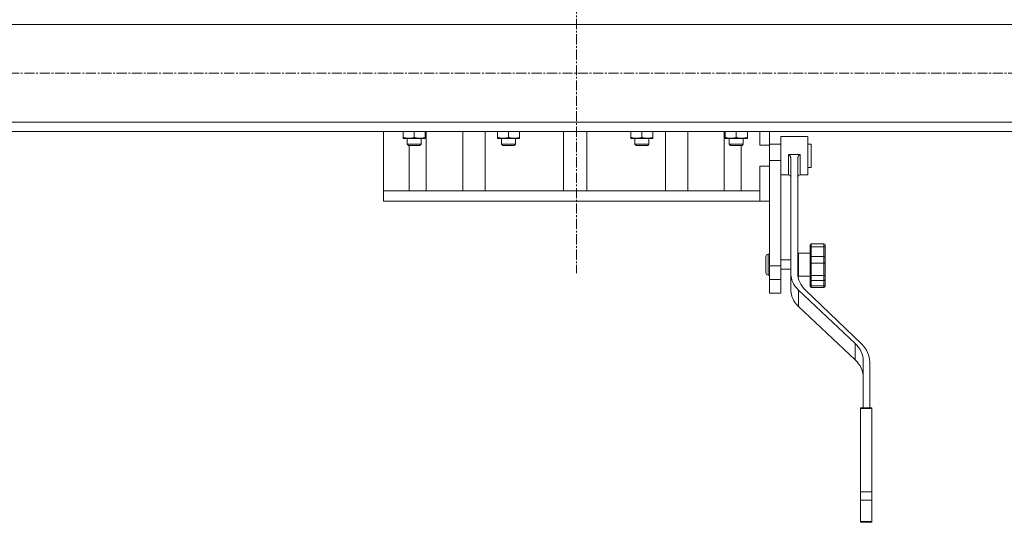
# Model space of a CAD drawing. Units: millimetres. Extents: x 0 to 39452, y -10 to 27300.
# Drawn here: x 3786 to 4633, y 15760 to 16192 of the extents above; entities that cross this region are included whole.
import ezdxf

# ---------------------------------------------------------------- set-up
doc = ezdxf.new("R2010")
doc.units = ezdxf.units.MM
doc.linetypes.add('K5LT_AXLED', pattern=[13.225, 8.725, -1.5, 1.5, -1.5])
doc.linetypes.add('K5LT_THIN', pattern=[0])
for name, color, linetype, true_color in [('OSI', 2, 'Continuous', 0xffff00), ('R', 1, 'Continuous', 0xff0000), ('WELDING', 7, 'Continuous', 0xffffff)]:
    doc.layers.add(name, color=color, linetype=linetype, true_color=true_color)

msp = doc.modelspace()

# ---------------------------------------------------------------- linework, layer by layer
at = {"layer": 'OSI', "color": 30, "linetype": 'K5LT_AXLED', "lineweight": 13, "true_color": 0xff8000}
for p, q in [((4265.21, 20980.44), (4265.21, 15974.44)), ((13995.31, 16146.27), (2802.31, 16146.27))]:
    msp.add_line(p, q, dxfattribs=at)
at = {"layer": 'R', "color": 7, "linetype": 'K5LT_THIN', "lineweight": 13}
for p, q in [((2966.07, 16188.27), (5617.07, 16188.27)), ((2966.07, 16104.27), (5617.07, 16104.27)), ((2966.07, 16096.27), (5617.07, 16096.27)), ((4099.07, 16045.26), (4099.07, 16096.27)), ((4115.99, 16096.27), (4115.99, 16091.11)), ((4125.49, 16096.27), (4125.49, 16091.11)), ((4134.99, 16096.27), (4134.99, 16091.11)), ((4135.87, 16045.26), (4135.87, 16096.27)), ((4167.29, 16096.27), (4167.29, 16045.26)), ((4186.47, 16045.26), (4186.47, 16096.27)), ((4197.17, 16096.27), (4197.17, 16091.11)), ((4206.67, 16096.27), (4206.67, 16091.11)), ((4216.17, 16096.27), (4216.17, 16091.11)), ((4254.07, 16096.27), (4254.07, 16045.26)), ((4274.07, 16096.27), (4274.07, 16045.26)), ((4311.97, 16096.27), (4311.97, 16091.11)), ((4321.47, 16096.27), (4321.47, 16091.11)), ((4330.97, 16096.27), (4330.97, 16091.11)), ((4341.67, 16045.26), (4341.67, 16096.27)), ((4360.84, 16045.26), (4360.84, 16096.27)), ((4392.26, 16045.26), (4392.26, 16096.27)), ((4393.15, 16096.27), (4393.15, 16091.11)), ((4402.65, 16096.27), (4402.65, 16091.11)), ((4412.15, 16096.27), (4412.15, 16091.11)), ((4422.81, 16084.26), (4422.81, 16096.27)), ((4431.07, 16084.26), (4431.07, 16096.27)), ((4115.99, 16090.26), (4115.99, 16091.11)), ((4134.99, 16090.26), (4115.99, 16090.26)), ((4119.49, 16085.14), (4119.49, 16090.26)), ((4131.49, 16085.14), (4131.49, 16090.26)), ((4134.99, 16091.11), (4134.99, 16090.26)), ((4197.17, 16090.26), (4197.17, 16091.11)), ((4216.17, 16090.26), (4197.17, 16090.26)), ((4200.67, 16085.14), (4200.67, 16090.26)), ((4212.67, 16085.14), (4212.67, 16090.26)), ((4216.17, 16091.11), (4216.17, 16090.26)), ((4311.97, 16090.26), (4311.97, 16091.11)), ((4330.97, 16090.26), (4311.97, 16090.26)), ((4315.47, 16085.14), (4315.47, 16090.26)), ((4327.47, 16085.14), (4327.47, 16090.26)), ((4330.97, 16091.11), (4330.97, 16090.26)), ((4393.15, 16090.26), (4393.15, 16091.11)), ((4412.15, 16090.26), (4393.15, 16090.26)), ((4396.65, 16085.14), (4396.65, 16090.26)), ((4408.65, 16085.14), (4408.65, 16090.26)), ((4412.15, 16091.11), (4412.15, 16090.26)), ((4441.07, 16091.76), (4464.07, 16091.76)), ((4441.07, 16091.76), (4441.07, 16075.26)), ((4464.07, 16091.76), (4464.07, 16075.26)), ((4119.49, 16085.14), (4120.49, 16084.14)), ((4125.49, 16085.14), (4119.49, 16085.14)), ((4125.49, 16084.14), (4120.49, 16084.14)), ((4121.18, 16084.14), (4121.18, 16045.26)), ((4131.49, 16085.14), (4125.49, 16085.14)), ((4130.49, 16084.14), (4125.49, 16084.14)), ((4131.49, 16085.14), (4130.49, 16084.14)), ((4200.67, 16085.14), (4201.67, 16084.14)), ((4206.67, 16085.14), (4200.67, 16085.14)), ((4206.67, 16084.14), (4201.67, 16084.14)), ((4212.67, 16085.14), (4206.67, 16085.14)), ((4211.67, 16084.14), (4206.67, 16084.14)), ((4212.67, 16085.14), (4211.67, 16084.14)), ((4315.47, 16085.14), (4316.47, 16084.14)), ((4321.47, 16085.14), (4315.47, 16085.14)), ((4321.47, 16084.14), (4316.47, 16084.14)), ((4327.47, 16085.14), (4321.47, 16085.14)), ((4326.47, 16084.14), (4321.47, 16084.14)), ((4327.47, 16085.14), (4326.47, 16084.14)), ((4396.65, 16085.14), (4397.65, 16084.14)), ((4402.65, 16085.14), (4396.65, 16085.14)), ((4402.65, 16084.14), (4397.65, 16084.14)), ((4408.65, 16085.14), (4402.65, 16085.14)), ((4407.65, 16084.14), (4402.65, 16084.14)), ((4406.88, 16084.14), (4406.88, 16045.26)), ((4408.65, 16085.14), (4407.65, 16084.14)), ((4422.81, 16084.26), (4431.07, 16084.26)), ((4431.07, 16085.26), (4441.07, 16085.26)), ((4431.07, 16071.26), (4431.07, 16084.26)), ((4464.07, 16085.26), (4467.07, 16085.26)), ((4467.07, 16070.59), (4467.07, 16085.26)), ((4431.07, 16071.26), (4431.07, 16066.26)), ((4431.07, 16071.26), (4441.07, 16071.26)), ((4441.07, 16075.26), (4441.07, 16071.26)), ((4441.07, 16071.26), (4441.07, 15980.71)), ((4447.57, 16076.23), (4457.57, 16076.23)), ((4447.57, 16076.23), (4447.57, 16075.26)), ((4449.57, 16072.74), (4449.57, 15974.29)), ((4455.57, 16072.74), (4455.57, 15974.29)), ((4457.57, 16076.23), (4457.57, 16075.26)), ((4464.07, 16075.26), (4464.07, 16058.76)), ((4467.07, 16065.26), (4467.07, 16070.59)), ((4422.81, 16045.26), (4422.81, 16066.26)), ((4422.81, 16066.26), (4431.07, 16066.26)), ((4431.07, 16049.36), (4431.07, 16066.26)), ((4464.07, 16065.26), (4467.07, 16065.26)), ((4441.07, 16058.76), (4447.57, 16058.76)), ((4457.57, 16058.76), (4464.07, 16058.76)), ((4099.07, 16045.26), (4099.07, 16036.26)), ((4100.54, 16045.26), (4099.07, 16045.26)), ((4422.81, 16045.26), (4100.54, 16045.26)), ((4422.81, 16036.26), (4422.81, 16045.26)), ((4431.07, 16049.36), (4431.07, 15980.71)), ((4422.81, 16036.26), (4099.07, 16036.26)), ((4422.81, 16036.26), (4431.07, 16036.26)), ((4466.07, 15998.66), (4466.07, 15998.5)), ((4466.07, 15998.66), (4466.07, 15996.62)), ((4466.07, 15998.5), (4466.07, 15997.66)), ((4466.07, 15996.62), (4466.07, 15987.7)), ((4467.07, 15999.66), (4478.07, 15999.66)), ((4467.07, 15996.96), (4478.07, 15996.96)), ((4467.07, 15996.96), (4467.07, 15988.54)), ((4478.07, 15996.96), (4478.07, 15988.54)), ((4479.07, 15998.66), (4479.07, 15996.62)), ((4479.07, 15996.62), (4479.07, 15987.7)), ((4428.07, 15981.66), (4428.07, 15988.66)), ((4431.07, 15990.66), (4430.07, 15990.66)), ((4441.07, 15985.66), (4449.57, 15985.66)), ((4455.57, 15985.66), (4456.07, 15985.66)), ((4456.07, 15991.66), (4456.07, 15971.66)), ((4456.07, 15991.66), (4466.07, 15991.66)), ((4466.07, 15987.7), (4466.07, 15983.48)), ((4467.07, 15988.54), (4467.07, 15982.96)), ((4467.07, 15988.54), (4478.07, 15988.54)), ((4478.07, 15988.54), (4478.07, 15982.96)), ((4479.07, 15987.7), (4479.07, 15983.48)), ((4428.07, 15974.66), (4428.07, 15981.66)), ((4431.07, 15980.71), (4431.07, 15969.01)), ((4431.07, 15980.71), (4441.07, 15980.71)), ((4441.07, 15980.71), (4441.07, 15969.01)), ((4441.07, 15977.66), (4449.57, 15977.66)), ((4455.57, 15977.66), (4456.07, 15977.66)), ((4466.07, 15983.48), (4466.07, 15972.35)), ((4467.07, 15982.96), (4467.07, 15972.46)), ((4467.07, 15982.96), (4478.07, 15982.96)), ((4478.07, 15982.96), (4478.07, 15972.46)), ((4479.07, 15983.48), (4479.07, 15981.4)), ((4479.07, 15982.95), (4479.07, 15981.4)), ((4479.07, 15981.4), (4479.07, 15972.35)), ((4431.07, 15972.66), (4430.07, 15972.66)), ((4431.07, 15969.01), (4431.07, 15957.26)), ((4431.07, 15969.01), (4441.07, 15969.01)), ((4441.07, 15969.01), (4441.07, 15957.26)), ((4449.57, 15960.21), (4449.57, 15974.29)), ((4456.07, 15971.66), (4466.07, 15971.66)), ((4466.07, 15972.35), (4466.07, 15968.97)), ((4466.07, 15968.97), (4466.07, 15968.97)), ((4466.07, 15968.97), (4466.07, 15964.02)), ((4467.07, 15972.46), (4478.07, 15972.46)), ((4467.07, 15972.46), (4467.07, 15967.98)), ((4478.07, 15972.46), (4478.07, 15967.98)), ((4479.07, 15972.39), (4479.07, 15974.4)), ((4479.07, 15972.35), (4479.07, 15968.97)), ((4479.07, 15968.97), (4479.07, 15964.02)), ((4456.08, 15945.69), (4456.08, 15959.78)), ((4456.08, 15959.78), (4504.96, 15913.86)), ((4510.62, 15913.21), (4461.91, 15959.94)), ((4466.07, 15964.02), (4466.07, 15963.13)), ((4467.07, 15967.98), (4467.07, 15963.31)), ((4467.07, 15967.98), (4478.07, 15967.98)), ((4467.07, 15963.31), (4478.07, 15963.31)), ((4467.07, 15962.13), (4478.07, 15962.13)), ((4478.07, 15967.98), (4478.07, 15963.31)), ((4479.07, 15964.02), (4479.07, 15963.13)), ((4441.07, 15957.26), (4431.07, 15957.26)), ((4456.08, 15945.69), (4504.96, 15899.77)), ((4504.96, 15899.77), (4504.96, 15913.86)), ((4511.82, 15898.56), (4511.82, 15858.49)), ((4517.39, 15858.49), (4517.39, 15897.9)), ((4509.39, 15858.49), (4509.39, 15858)), ((4509.39, 15858.49), (4519.39, 15858.49)), ((4509.39, 15858), (4509.39, 15786.22)), ((4509.39, 15858), (4519.39, 15858)), ((4519.39, 15858.49), (4519.39, 15858)), ((4519.39, 15858), (4519.39, 15786.22)), ((4509.39, 15786.22), (4509.39, 15779.21)), ((4509.39, 15786.22), (4519.39, 15786.22)), ((4519.39, 15786.22), (4519.39, 15779.21)), ((4509.39, 15779.21), (4519.39, 15779.21)), ((4509.39, 15779.21), (4509.39, 15760.7)), ((4519.39, 15779.21), (4519.39, 15760.7)), ((4509.39, 15760.7), (4519.39, 15760.7)), ((4509.39, 15760.7), (4509.39, 15760.12)), ((4509.39, 15760.12), (4519.39, 15760.12)), ((4519.39, 15760.7), (4519.39, 15760.12))]:
    msp.add_line(p, q, dxfattribs=at)
for centre, radius, start, end in [((4447.57, 16056.76), 2, 0, 90), ((4457.57, 16056.76), 2, 90, 179.91172), ((4467.07, 15998.66), 1, 90, 180), ((4467.07, 15998.66), 1, 178.01354, 180), ((4478.07, 15998.66), 1, 0, 90), ((4430.07, 15988.66), 2, 90, 180), ((4430.07, 15974.66), 2, 180, 270), ((4467.07, 15963.13), 1, 180, 270), ((4478.07, 15963.13), 1, 270, 0)]:
    msp.add_arc(centre, radius, start, end, dxfattribs=at)
for centre, major_axis, end_param in [((4473.57, 15974.29), (-24, 0), 0.754393), ((4479.57, 15974.29), (-24, 0), 0.744005), ((4473.57, 15960.21), (-24, 0), 0.754393), ((4486.53, 15898.56), (25.3, 0), 0.754393), ((4491.78, 15897.9), (25.61, 0), 0.744005), ((4486.53, 15884.48), (25.3, 0), 0.754393)]:
    msp.add_ellipse(centre, major_axis=major_axis, ratio=0.882948, start_param=0, end_param=end_param, dxfattribs=at)
at = {"layer": 'WELDING', "color": 7, "linetype": 'K5LT_THIN', "lineweight": 13}
for p, q in [((4447.57, 16075.26), (4447.57, 16058.76)), ((4457.57, 16075.26), (4457.57, 16058.76)), ((4449.57, 16056.76), (4449.57, 16056.76)), ((4466.07, 15998.5), (4466.07, 15998.5)), ((4466.07, 15997.66), (4466.07, 15997.66)), ((4467.07, 15999.66), (4467.07, 15996.96)), ((4478.07, 15999.66), (4478.07, 15996.96)), ((4430.07, 15981.66), (4430.07, 15990.66)), ((4430.07, 15972.66), (4430.07, 15981.66)), ((4467.07, 15963.31), (4467.07, 15962.13)), ((4478.07, 15963.31), (4478.07, 15962.13))]:
    msp.add_line(p, q, dxfattribs=at)
for points, knots in [([(4115.99, 16091.11), (4116.55, 16090.92), (4117.36, 16090.68), (4118.36, 16090.48), (4118.95, 16090.38), (4119.47, 16090.32), (4120, 16090.28), (4120.53, 16090.26), (4121.06, 16090.26), (4121.58, 16090.28), (4122.17, 16090.34), (4122.88, 16090.43), (4124.02, 16090.66), (4124.91, 16090.91), (4125.49, 16091.11)], [0, 0, 0, 0, 2.72415, 3.912285, 4.716446, 5.530362, 6.353984, 7.180289, 7.997717, 8.810544, 9.605533, 10.761675, 12.184093, 15, 15, 15, 15]), ([(4125.49, 16091.11), (4126.05, 16090.92), (4126.86, 16090.68), (4127.86, 16090.48), (4128.45, 16090.38), (4128.97, 16090.32), (4129.5, 16090.28), (4130.03, 16090.26), (4130.56, 16090.26), (4131.08, 16090.28), (4131.67, 16090.34), (4132.38, 16090.43), (4133.52, 16090.66), (4134.41, 16090.91), (4134.99, 16091.11)], [0, 0, 0, 0, 2.72415, 3.912285, 4.716446, 5.530362, 6.353984, 7.180289, 7.997717, 8.810544, 9.605533, 10.761675, 12.184093, 15, 15, 15, 15]), ([(4197.17, 16091.11), (4197.73, 16090.92), (4198.54, 16090.68), (4199.54, 16090.48), (4200.13, 16090.38), (4200.65, 16090.32), (4201.18, 16090.28), (4201.71, 16090.26), (4202.23, 16090.26), (4202.75, 16090.28), (4203.35, 16090.34), (4204.06, 16090.43), (4205.2, 16090.66), (4206.09, 16090.91), (4206.67, 16091.11)], [0, 0, 0, 0, 2.72415, 3.912285, 4.716446, 5.530362, 6.353984, 7.180289, 7.997717, 8.810544, 9.605533, 10.761675, 12.184093, 15, 15, 15, 15]), ([(4206.67, 16091.11), (4207.23, 16090.92), (4208.04, 16090.68), (4209.04, 16090.48), (4209.63, 16090.38), (4210.15, 16090.32), (4210.68, 16090.28), (4211.21, 16090.26), (4211.73, 16090.26), (4212.25, 16090.28), (4212.85, 16090.34), (4213.56, 16090.43), (4214.7, 16090.66), (4215.59, 16090.91), (4216.17, 16091.11)], [0, 0, 0, 0, 2.72415, 3.912285, 4.716446, 5.530362, 6.353984, 7.180289, 7.997717, 8.810544, 9.605533, 10.761675, 12.184093, 15, 15, 15, 15]), ([(4311.97, 16091.11), (4312.53, 16090.92), (4313.35, 16090.68), (4314.34, 16090.48), (4314.94, 16090.38), (4315.46, 16090.32), (4315.98, 16090.28), (4316.51, 16090.26), (4317.04, 16090.26), (4317.56, 16090.28), (4318.15, 16090.34), (4318.87, 16090.43), (4320.01, 16090.66), (4320.89, 16090.91), (4321.47, 16091.11)], [0, 0, 0, 0, 2.72415, 3.912285, 4.716446, 5.530362, 6.353984, 7.180289, 7.997717, 8.810544, 9.605533, 10.761675, 12.184093, 15, 15, 15, 15]), ([(4321.47, 16091.11), (4322.03, 16090.92), (4322.85, 16090.68), (4323.84, 16090.48), (4324.44, 16090.38), (4324.96, 16090.32), (4325.48, 16090.28), (4326.01, 16090.26), (4326.54, 16090.26), (4327.06, 16090.28), (4327.65, 16090.34), (4328.37, 16090.43), (4329.51, 16090.66), (4330.39, 16090.91), (4330.97, 16091.11)], [0, 0, 0, 0, 2.72415, 3.912285, 4.716446, 5.530362, 6.353984, 7.180289, 7.997717, 8.810544, 9.605533, 10.761675, 12.184093, 15, 15, 15, 15]), ([(4393.15, 16091.11), (4393.71, 16090.92), (4394.52, 16090.68), (4395.52, 16090.48), (4396.12, 16090.38), (4396.64, 16090.32), (4397.16, 16090.28), (4397.69, 16090.26), (4398.22, 16090.26), (4398.74, 16090.28), (4399.33, 16090.34), (4400.05, 16090.43), (4401.19, 16090.66), (4402.07, 16090.91), (4402.65, 16091.11)], [0, 0, 0, 0, 2.72415, 3.912285, 4.716446, 5.530362, 6.353984, 7.180289, 7.997717, 8.810544, 9.605533, 10.761675, 12.184093, 15, 15, 15, 15]), ([(4402.65, 16091.11), (4403.21, 16090.92), (4404.02, 16090.68), (4405.02, 16090.48), (4405.62, 16090.38), (4406.14, 16090.32), (4406.66, 16090.28), (4407.19, 16090.26), (4407.72, 16090.26), (4408.24, 16090.28), (4408.83, 16090.34), (4409.55, 16090.43), (4410.69, 16090.66), (4411.57, 16090.91), (4412.15, 16091.11)], [0, 0, 0, 0, 2.72415, 3.912285, 4.716446, 5.530362, 6.353984, 7.180289, 7.997717, 8.810544, 9.605533, 10.761675, 12.184093, 15, 15, 15, 15]), ([(4449.57, 16072.74), (4449.57, 16072.92), (4449.55, 16073.22), (4449.5, 16073.57), (4449.44, 16073.87), (4449.37, 16074.14), (4449.27, 16074.44), (4449.16, 16074.72), (4449.05, 16074.95), (4448.94, 16075.15), (4448.86, 16075.29), (4448.77, 16075.43), (4448.67, 16075.56), (4448.57, 16075.68), (4448.48, 16075.78), (4448.39, 16075.87), (4448.28, 16075.96), (4448.16, 16076.05), (4448.06, 16076.11), (4447.94, 16076.16), (4447.78, 16076.21), (4447.64, 16076.23), (4447.57, 16076.23)], [0, 0, 0, 0, 2.923006, 5.068783, 5.767819, 7.813437, 9.727839, 10.932263, 12.647423, 13.691257, 14.641392, 15.220166, 16.391835, 17.262389, 17.65548, 18.347252, 19.243533, 19.978856, 20.569729, 20.992584, 21.925869, 23, 23, 23, 23]), ([(4455.57, 16072.74), (4455.57, 16072.92), (4455.59, 16073.22), (4455.64, 16073.57), (4455.7, 16073.87), (4455.77, 16074.14), (4455.87, 16074.44), (4455.98, 16074.72), (4456.08, 16074.95), (4456.19, 16075.15), (4456.28, 16075.29), (4456.37, 16075.43), (4456.47, 16075.56), (4456.57, 16075.68), (4456.65, 16075.78), (4456.74, 16075.87), (4456.86, 16075.96), (4456.98, 16076.05), (4457.08, 16076.11), (4457.2, 16076.16), (4457.36, 16076.21), (4457.49, 16076.23), (4457.57, 16076.23)], [0, 0, 0, 0, 2.923006, 5.068783, 5.767819, 7.813437, 9.727839, 10.932263, 12.647423, 13.691257, 14.641392, 15.220166, 16.391835, 17.262389, 17.65548, 18.347252, 19.243533, 19.978856, 20.569729, 20.992584, 21.925869, 23, 23, 23, 23]), ([(4467.07, 15996.96), (4467, 15996.96), (4466.87, 15996.96), (4466.7, 15996.94), (4466.55, 15996.91), (4466.42, 15996.88), (4466.3, 15996.84), (4466.2, 15996.79), (4466.13, 15996.74), (4466.08, 15996.69), (4466.07, 15996.65), (4466.07, 15996.62)], [0, 0, 0, 0, 1.564375, 2.928676, 4.145153, 5.393687, 6.678712, 7.947749, 9.220336, 10.473482, 12, 12, 12, 12]), ([(4478.07, 15996.96), (4478.14, 15996.96), (4478.26, 15996.96), (4478.44, 15996.94), (4478.59, 15996.91), (4478.72, 15996.88), (4478.84, 15996.84), (4478.93, 15996.79), (4479.01, 15996.74), (4479.06, 15996.69), (4479.07, 15996.65), (4479.07, 15996.62)], [0, 0, 0, 0, 1.564375, 2.928676, 4.145153, 5.393687, 6.678712, 7.947749, 9.220336, 10.473482, 12, 12, 12, 12]), ([(4467.07, 15988.54), (4467, 15988.54), (4466.87, 15988.53), (4466.7, 15988.49), (4466.55, 15988.42), (4466.42, 15988.35), (4466.3, 15988.25), (4466.21, 15988.13), (4466.13, 15988.01), (4466.09, 15987.89), (4466.07, 15987.78), (4466.07, 15987.72), (4466.07, 15987.7)], [0, 0, 0, 0, 1.67327, 3.133806, 4.435461, 5.779772, 7.156552, 8.519617, 9.880209, 11.222542, 12.262487, 13, 13, 13, 13]), ([(4478.07, 15988.54), (4478.14, 15988.54), (4478.26, 15988.53), (4478.43, 15988.49), (4478.58, 15988.42), (4478.72, 15988.35), (4478.83, 15988.25), (4478.93, 15988.13), (4479, 15988.01), (4479.05, 15987.89), (4479.07, 15987.78), (4479.07, 15987.72), (4479.07, 15987.7)], [0, 0, 0, 0, 1.67327, 3.133806, 4.435461, 5.779772, 7.156552, 8.519617, 9.880209, 11.222542, 12.262487, 13, 13, 13, 13]), ([(4467.07, 15982.96), (4467, 15982.96), (4466.87, 15982.96), (4466.7, 15982.99), (4466.55, 15983.03), (4466.42, 15983.08), (4466.3, 15983.14), (4466.2, 15983.22), (4466.13, 15983.29), (4466.08, 15983.38), (4466.07, 15983.45), (4466.07, 15983.48)], [0, 0, 0, 0, 1.564375, 2.928676, 4.145153, 5.393687, 6.678712, 7.947749, 9.220336, 10.473482, 12, 12, 12, 12]), ([(4478.07, 15982.96), (4478.14, 15982.96), (4478.26, 15982.96), (4478.44, 15982.99), (4478.59, 15983.03), (4478.72, 15983.08), (4478.84, 15983.14), (4478.93, 15983.22), (4479.01, 15983.29), (4479.06, 15983.38), (4479.07, 15983.45), (4479.07, 15983.48)], [0, 0, 0, 0, 1.564375, 2.928676, 4.145153, 5.393687, 6.678712, 7.947749, 9.220336, 10.473482, 12, 12, 12, 12]), ([(4467.07, 15972.46), (4467, 15972.46), (4466.87, 15972.46), (4466.7, 15972.45), (4466.55, 15972.44), (4466.42, 15972.43), (4466.3, 15972.42), (4466.21, 15972.41), (4466.13, 15972.39), (4466.09, 15972.38), (4466.07, 15972.36), (4466.07, 15972.36), (4466.07, 15972.35)], [0, 0, 0, 0, 1.67327, 3.133806, 4.435461, 5.779772, 7.156552, 8.519617, 9.880209, 11.222542, 12.262487, 13, 13, 13, 13]), ([(4467.07, 15967.98), (4467, 15967.98), (4466.87, 15967.99), (4466.7, 15968.04), (4466.55, 15968.12), (4466.42, 15968.21), (4466.3, 15968.33), (4466.2, 15968.47), (4466.13, 15968.62), (4466.08, 15968.79), (4466.07, 15968.91), (4466.07, 15968.97)], [0, 0, 0, 0, 1.564375, 2.928676, 4.145153, 5.393687, 6.678712, 7.947749, 9.220336, 10.473482, 12, 12, 12, 12]), ([(4478.07, 15972.46), (4478.14, 15972.46), (4478.26, 15972.46), (4478.43, 15972.45), (4478.58, 15972.44), (4478.72, 15972.43), (4478.83, 15972.42), (4478.93, 15972.41), (4479, 15972.39), (4479.05, 15972.38), (4479.07, 15972.36), (4479.07, 15972.36), (4479.07, 15972.35)], [0, 0, 0, 0, 1.67327, 3.133806, 4.435461, 5.779772, 7.156552, 8.519617, 9.880209, 11.222542, 12.262487, 13, 13, 13, 13]), ([(4478.07, 15967.98), (4478.14, 15967.98), (4478.26, 15967.99), (4478.44, 15968.04), (4478.59, 15968.12), (4478.72, 15968.21), (4478.84, 15968.33), (4478.93, 15968.47), (4479.01, 15968.62), (4479.06, 15968.79), (4479.07, 15968.91), (4479.07, 15968.97)], [0, 0, 0, 0, 1.564375, 2.928676, 4.145153, 5.393687, 6.678712, 7.947749, 9.220336, 10.473482, 12, 12, 12, 12]), ([(4467.07, 15963.31), (4467, 15963.31), (4466.87, 15963.32), (4466.7, 15963.35), (4466.55, 15963.4), (4466.42, 15963.47), (4466.3, 15963.55), (4466.21, 15963.65), (4466.13, 15963.76), (4466.09, 15963.86), (4466.07, 15963.95), (4466.07, 15964), (4466.07, 15964.02)], [0, 0, 0, 0, 1.67327, 3.133806, 4.435461, 5.779771, 7.156551, 8.519614, 9.880201, 11.222472, 12.262418, 13, 13, 13, 13]), ([(4478.07, 15963.31), (4478.14, 15963.31), (4478.26, 15963.32), (4478.43, 15963.35), (4478.58, 15963.4), (4478.72, 15963.47), (4478.83, 15963.55), (4478.93, 15963.65), (4479, 15963.76), (4479.05, 15963.86), (4479.07, 15963.95), (4479.07, 15964), (4479.07, 15964.02)], [0, 0, 0, 0, 1.67327, 3.133806, 4.435461, 5.779771, 7.156551, 8.519614, 9.880201, 11.222472, 12.262418, 13, 13, 13, 13])]:
    msp.add_open_spline(points, degree=3, knots=knots, dxfattribs=at)

doc.saveas('drawing.dxf')
